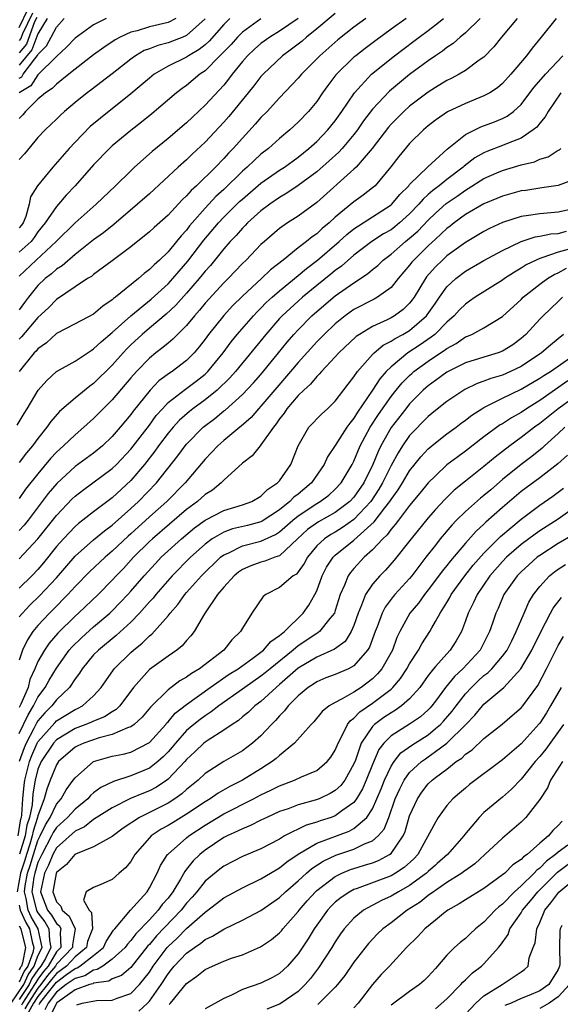
# Model space of a CAD drawing. Units: inches. Extents: x 2580000 to 2583000, y 1554000 to 1557000.
# Drawn here: x 2580161 to 2580219, y 1555331 to 1555437 of the extents above; entities that cross this region are included whole.
import ezdxf

# ---------------------------------------------------------------- set-up
doc = ezdxf.new("R2010")
doc.units = ezdxf.units.IN
doc.header["$MEASUREMENT"] = 0
doc.layers.add('LD25801554_2ft', color=75, linetype='Continuous')

msp = doc.modelspace()

# ---------------------------------------------------------------- linework, layer by layer
at = {"layer": 'LD25801554_2ft'}
for points, elevation in [([(2580161, 1555436.02), (2580161.97, 1555438.03)], 7726), ([(2580162.42, 1555437.58), (2580161.34, 1555435.34), (2580161.16, 1555434.84), (2580161, 1555434.65)], 7724), ([(2580195, 1555437.55), (2580193, 1555435.89), (2580191.89, 1555435), (2580191.42, 1555434.58), (2580191, 1555434.25), (2580190.3, 1555433.7), (2580189.32, 1555433), (2580187.23, 1555431), (2580187, 1555430.75), (2580186.24, 1555429.76), (2580185.64, 1555429), (2580183.54, 1555426.46), (2580183, 1555425.84), (2580181, 1555423.69), (2580179.61, 1555422.39), (2580179, 1555421.8), (2580178.1, 1555421), (2580175, 1555418.14), (2580173.73, 1555417), (2580171.17, 1555414.83), (2580170.06, 1555413.94), (2580169, 1555413.17), (2580167, 1555411.59), (2580165.61, 1555410.39), (2580165, 1555410), (2580164.47, 1555409.53), (2580163.79, 1555409), (2580163, 1555408.26), (2580162, 1555407), (2580161.57, 1555406.43), (2580161, 1555405.64)], 7704), ([(2580160.77, 1555393.23), (2580161.52, 1555394.48), (2580161.85, 1555395), (2580163.04, 1555397), (2580163.96, 1555398.04), (2580165, 1555398.99), (2580167, 1555400.12), (2580168.72, 1555401.28), (2580169, 1555401.43), (2580169.79, 1555402.21), (2580171, 1555403.2), (2580173, 1555405), (2580175.2, 1555406.8), (2580177, 1555408.44), (2580177.52, 1555409), (2580178.19, 1555409.81), (2580179.13, 1555410.87), (2580180.87, 1555413.13), (2580182.43, 1555415), (2580183, 1555415.61), (2580184.7, 1555417.3), (2580185, 1555417.57), (2580187, 1555419.27), (2580189, 1555420.66), (2580189.52, 1555421), (2580191, 1555422.07), (2580192.15, 1555423), (2580193, 1555423.76), (2580194.21, 1555425), (2580195, 1555425.99), (2580195.7, 1555427), (2580197.05, 1555429), (2580198.9, 1555431), (2580201.37, 1555433), (2580203.45, 1555434.55), (2580204.02, 1555435), (2580205, 1555435.72), (2580205.78, 1555436.33), (2580206.63, 1555437)], 7698), ([(2580202.61, 1555437), (2580201, 1555435.85), (2580199.35, 1555434.65), (2580198.21, 1555433.79), (2580197.2, 1555433), (2580197, 1555432.83), (2580195.07, 1555430.93), (2580194.2, 1555429.8), (2580193.63, 1555429), (2580193, 1555428.07), (2580192.13, 1555427), (2580191, 1555425.83), (2580190.12, 1555425), (2580189, 1555424.07), (2580187.82, 1555423), (2580187, 1555422.38), (2580186.27, 1555421.73), (2580185.53, 1555421), (2580185, 1555420.55), (2580183, 1555418.61), (2580182.16, 1555417.84), (2580181, 1555416.58), (2580179.61, 1555415), (2580179.33, 1555414.67), (2580179, 1555414.23), (2580178.4, 1555413.6), (2580177.92, 1555413), (2580177, 1555411.9), (2580176.07, 1555411), (2580175.5, 1555410.5), (2580175, 1555409.97), (2580174.44, 1555409.55), (2580173.84, 1555409), (2580171.36, 1555407), (2580171.15, 1555406.85), (2580171, 1555406.7), (2580169.97, 1555406.03), (2580169, 1555405.18), (2580167, 1555404.12), (2580165, 1555403.1), (2580163.91, 1555402.09), (2580163, 1555401.45), (2580162.8, 1555401.2), (2580162.6, 1555401), (2580160.97, 1555399)], 7700), ([(2580162.88, 1555437.12), (2580162.65, 1555436.65), (2580161.76, 1555434.24), (2580161, 1555433.31)], 7722), ([(2580191, 1555437.02), (2580189, 1555435.64), (2580187.96, 1555435), (2580187, 1555434.3), (2580186.31, 1555433.69), (2580185.55, 1555433), (2580185, 1555432.37), (2580183.9, 1555431), (2580183.52, 1555430.48), (2580183, 1555429.83), (2580181, 1555427.67), (2580179.62, 1555426.39), (2580179, 1555425.78), (2580177, 1555424.07), (2580175.31, 1555422.69), (2580173.41, 1555421), (2580173, 1555420.62), (2580171.35, 1555419), (2580169.27, 1555417), (2580167, 1555415), (2580164.98, 1555413), (2580162.81, 1555411), (2580161, 1555409.27)], 7706), ([(2580164, 1555437), (2580163, 1555435.36), (2580162.36, 1555433.64), (2580161, 1555431.98)], 7720), ([(2580161, 1555430.58), (2580161.26, 1555430.74), (2580161.42, 1555431), (2580162.66, 1555432.66), (2580162.97, 1555433.03), (2580163, 1555433.12), (2580163.93, 1555434.07), (2580164.44, 1555435), (2580165, 1555436.08), (2580165.84, 1555437)], 7718), ([(2580170.34, 1555437), (2580169, 1555436.32), (2580167, 1555434.9), (2580166.09, 1555433.91), (2580165, 1555432.9), (2580163, 1555430.95), (2580162.23, 1555429.77), (2580161, 1555428.99)], 7716), ([(2580177.84, 1555437), (2580177, 1555436.58), (2580175, 1555436.1), (2580173.69, 1555435.69), (2580173, 1555435.53), (2580171.84, 1555435), (2580171.3, 1555434.7), (2580170.11, 1555433.89), (2580169, 1555433.1), (2580167, 1555431.56), (2580166.34, 1555431), (2580165, 1555429.93), (2580164.55, 1555429.45), (2580163.81, 1555429), (2580163, 1555428.32), (2580161.67, 1555427), (2580161.38, 1555426.62), (2580161, 1555426.23)], 7714), ([(2580183.64, 1555437), (2580183, 1555436.36), (2580181.44, 1555434.56), (2580181, 1555434.17), (2580180.35, 1555433.65), (2580179.22, 1555433), (2580179, 1555432.85), (2580177, 1555431.87), (2580175.51, 1555431), (2580175, 1555430.59), (2580173, 1555428.9), (2580169.72, 1555426.28), (2580168.64, 1555425.36), (2580167, 1555423.69), (2580166.35, 1555423), (2580164.6, 1555421), (2580162.97, 1555419), (2580162.21, 1555417.79), (2580162.06, 1555417), (2580161.69, 1555415.69), (2580161.4, 1555415), (2580161.24, 1555414.76), (2580161, 1555414.46)], 7710), ([(2580198.28, 1555437), (2580197, 1555436.06), (2580195.29, 1555434.71), (2580193.33, 1555433), (2580191.36, 1555431), (2580191, 1555430.57), (2580189, 1555428.46), (2580187.66, 1555427), (2580187, 1555426.33), (2580186.39, 1555425.61), (2580185, 1555424.12), (2580184.02, 1555423), (2580183.51, 1555422.49), (2580183, 1555421.93), (2580182.1, 1555421), (2580180.05, 1555419), (2580179.5, 1555418.5), (2580179, 1555417.91), (2580178.52, 1555417.48), (2580177, 1555415.83), (2580175.5, 1555414.5), (2580175, 1555414.02), (2580173, 1555412.42), (2580171, 1555410.91), (2580169, 1555409.44), (2580168.76, 1555409.24), (2580168.34, 1555409), (2580167, 1555408.11), (2580165, 1555406.75), (2580164.13, 1555405.87), (2580163, 1555404.82), (2580161.25, 1555402.75), (2580161, 1555402.49)], 7702), ([(2580210.59, 1555437), (2580209, 1555435.47), (2580208.44, 1555435), (2580207.68, 1555434.32), (2580207, 1555433.87), (2580206.52, 1555433.48), (2580205.78, 1555432.98), (2580205, 1555432.45), (2580203, 1555430.96), (2580201.91, 1555430.09), (2580200.82, 1555429.18), (2580199, 1555427.26), (2580198.03, 1555425.97), (2580197.38, 1555425), (2580197, 1555424.51), (2580195.73, 1555423), (2580195.38, 1555422.62), (2580194.33, 1555421.67), (2580193, 1555420.5), (2580191, 1555419.01), (2580189.8, 1555418.2), (2580189, 1555417.74), (2580187.95, 1555417), (2580187, 1555416.28), (2580185.57, 1555415), (2580185.29, 1555414.71), (2580185, 1555414.43), (2580184.34, 1555413.66), (2580183.69, 1555413), (2580183, 1555412.21), (2580181.57, 1555410.43), (2580181, 1555409.79), (2580180.36, 1555409), (2580179, 1555407.42), (2580177.86, 1555406.14), (2580176.81, 1555405.19), (2580175, 1555403.68), (2580174.21, 1555403), (2580173, 1555401.86), (2580172.56, 1555401.44), (2580172.16, 1555401), (2580171, 1555399.7), (2580169, 1555397.7), (2580168.58, 1555397.42), (2580167, 1555396.13), (2580165.32, 1555394.68), (2580164.38, 1555393.62), (2580163.97, 1555393), (2580163, 1555391.78), (2580162.43, 1555391), (2580161.77, 1555390.23), (2580161, 1555389.21)], 7696), ([(2580214.57, 1555437), (2580212.89, 1555435), (2580212.06, 1555433.94), (2580211, 1555432.85), (2580210.5, 1555432.5), (2580209, 1555431.4), (2580208.34, 1555431), (2580207.47, 1555430.53), (2580207, 1555430.32), (2580205.78, 1555429.56), (2580205, 1555429.08), (2580203, 1555427.55), (2580202.38, 1555427), (2580201, 1555425.62), (2580200.71, 1555425.29), (2580198.97, 1555423), (2580197.24, 1555421), (2580197, 1555420.77), (2580193, 1555417.2), (2580191, 1555415.73), (2580189.85, 1555415), (2580189, 1555414.4), (2580187.37, 1555413), (2580187, 1555412.66), (2580185.4, 1555411), (2580185, 1555410.62), (2580183.46, 1555409), (2580183, 1555408.54), (2580181, 1555406.34), (2580180.4, 1555405.6), (2580179.86, 1555405), (2580179, 1555403.95), (2580178.02, 1555403), (2580177.52, 1555402.48), (2580177, 1555402.06), (2580176.43, 1555401.57), (2580175.7, 1555401), (2580175, 1555400.43), (2580173.61, 1555399), (2580173, 1555398.31), (2580171, 1555395.96), (2580170.04, 1555395), (2580169.53, 1555394.47), (2580169, 1555393.94), (2580167.95, 1555393), (2580167, 1555392.2), (2580165.77, 1555391), (2580165, 1555390.3), (2580164.37, 1555389.63), (2580163, 1555388), (2580161.68, 1555386.32), (2580161, 1555385.32)], 7694), ([(2580218.78, 1555437), (2580217.17, 1555435), (2580216.18, 1555433.82), (2580215.57, 1555433), (2580213.9, 1555431), (2580213, 1555430.01), (2580212.46, 1555429.54), (2580211.62, 1555429), (2580211, 1555428.66), (2580209, 1555427.87), (2580207.06, 1555426.94), (2580205.88, 1555426.12), (2580205.78, 1555426.04), (2580205, 1555425.43), (2580204.5, 1555425), (2580203, 1555423.53), (2580201.84, 1555422.16), (2580200.98, 1555421.02), (2580199.28, 1555419), (2580199, 1555418.76), (2580198.01, 1555417.99), (2580197, 1555417.28), (2580195, 1555415.61), (2580194.33, 1555415), (2580193.6, 1555414.4), (2580193, 1555413.82), (2580192.51, 1555413.49), (2580191.92, 1555413), (2580191, 1555412.3), (2580189.38, 1555411), (2580188.04, 1555409.96), (2580187.05, 1555409), (2580185, 1555407.11), (2580183.94, 1555406.06), (2580183, 1555405.04), (2580181.37, 1555403), (2580181, 1555402.48), (2580180.36, 1555401.64), (2580179.8, 1555401), (2580179, 1555400.2), (2580177.43, 1555399), (2580177.16, 1555398.84), (2580176.02, 1555397.98), (2580175.08, 1555397), (2580173.26, 1555394.74), (2580173, 1555394.38), (2580171.85, 1555393), (2580171, 1555392.01), (2580169.94, 1555391), (2580169, 1555390.22), (2580167, 1555388.76), (2580165.04, 1555386.96), (2580164.12, 1555385.88), (2580161.96, 1555383), (2580161.53, 1555382.47), (2580161, 1555381.89)], 7692), ([(2580181, 1555436.97), (2580179, 1555435.16), (2580178.61, 1555435), (2580177, 1555434.39), (2580175.89, 1555434.11), (2580175, 1555433.75), (2580174.45, 1555433.55), (2580173.52, 1555433), (2580173, 1555432.63), (2580171, 1555431.05), (2580168.7, 1555429.3), (2580168.29, 1555429), (2580167, 1555427.97), (2580165.86, 1555427), (2580165.42, 1555426.58), (2580165, 1555426.16), (2580163.78, 1555425), (2580163, 1555424.19), (2580161.56, 1555422.44), (2580161, 1555421.82)], 7712), ([(2580187, 1555436.96), (2580185, 1555435.52), (2580184.47, 1555435), (2580183.78, 1555434.22), (2580183, 1555433.42), (2580182.81, 1555433.19), (2580182.59, 1555433), (2580181, 1555431.37), (2580180.44, 1555431), (2580179, 1555429.8), (2580178.52, 1555429.48), (2580177.91, 1555429), (2580175.27, 1555426.73), (2580174.16, 1555425.84), (2580173, 1555424.95), (2580171, 1555423.28), (2580170.7, 1555423), (2580169, 1555421.25), (2580167.01, 1555419), (2580166.03, 1555417.97), (2580165.21, 1555417), (2580165, 1555416.77), (2580163.79, 1555415), (2580163, 1555414.03), (2580162.59, 1555413.41), (2580162.27, 1555413), (2580161, 1555411.84)], 7708), ([(2580161, 1555378.85), (2580163, 1555380.98), (2580165, 1555383.51), (2580166.7, 1555385.3), (2580167, 1555385.58), (2580167.81, 1555386.19), (2580171, 1555388.55), (2580171.45, 1555389), (2580173, 1555390.64), (2580175, 1555393.23), (2580175.74, 1555394.26), (2580176.39, 1555395), (2580177, 1555395.65), (2580178.89, 1555397.11), (2580180.04, 1555397.96), (2580181, 1555398.71), (2580181.3, 1555399), (2580182.92, 1555401), (2580183.8, 1555402.2), (2580184.45, 1555403), (2580186.19, 1555405), (2580186.58, 1555405.42), (2580187, 1555405.82), (2580187.58, 1555406.42), (2580188.2, 1555407), (2580189, 1555407.7), (2580191, 1555409.34), (2580191.9, 1555410.1), (2580193.1, 1555411), (2580195.43, 1555413), (2580196.25, 1555413.75), (2580197, 1555414.36), (2580201, 1555416.93), (2580201.08, 1555417), (2580201.95, 1555418.05), (2580202.9, 1555419), (2580203, 1555419.12), (2580204.96, 1555421.04), (2580205.78, 1555421.79), (2580207.05, 1555422.95), (2580209, 1555424.53), (2580210.66, 1555425.34), (2580212.13, 1555425.87), (2580213, 1555426.23), (2580213.51, 1555426.49), (2580214.18, 1555427), (2580215, 1555427.75), (2580215.95, 1555429), (2580216.39, 1555429.61), (2580217.61, 1555431), (2580219.5, 1555433)], 7690), ([(2580219.26, 1555429), (2580217.91, 1555427), (2580217.6, 1555426.4), (2580217, 1555425.75), (2580216.68, 1555425.32), (2580216.3, 1555425), (2580215, 1555424.12), (2580213.59, 1555423.59), (2580213, 1555423.34), (2580211.31, 1555422.69), (2580211, 1555422.55), (2580210.01, 1555421.99), (2580208.88, 1555421.12), (2580208.76, 1555421), (2580207, 1555419.67), (2580206.19, 1555419), (2580205.78, 1555418.7), (2580205.5, 1555418.5), (2580205, 1555418.04), (2580204.44, 1555417.56), (2580203.99, 1555417), (2580203, 1555415.97), (2580201.92, 1555415), (2580201.41, 1555414.59), (2580201, 1555414.27), (2580200.19, 1555413.81), (2580198.95, 1555413), (2580197, 1555411.52), (2580195.66, 1555410.34), (2580195, 1555409.88), (2580194.52, 1555409.48), (2580193, 1555408.27), (2580191.46, 1555407), (2580191, 1555406.58), (2580189.28, 1555405), (2580189, 1555404.7), (2580187.51, 1555403), (2580184.27, 1555399), (2580183.67, 1555398.33), (2580182.3, 1555397), (2580181, 1555395.94), (2580179.68, 1555395), (2580179.3, 1555394.7), (2580178.24, 1555393.76), (2580177.54, 1555393), (2580177, 1555392.35), (2580175.99, 1555391), (2580175.59, 1555390.41), (2580174.46, 1555389), (2580173, 1555387.27), (2580171, 1555385.39), (2580169, 1555383.9), (2580167.85, 1555383), (2580167.36, 1555382.64), (2580167, 1555382.33), (2580165.74, 1555381), (2580165, 1555380.15), (2580163.61, 1555378.39), (2580163, 1555377.67), (2580162.35, 1555377), (2580161, 1555375.69)], 7688), ([(2580161, 1555372.58), (2580161.33, 1555373), (2580162.14, 1555373.86), (2580163.16, 1555374.84), (2580165, 1555376.8), (2580167, 1555379.13), (2580169, 1555380.88), (2580170.15, 1555381.85), (2580171, 1555382.45), (2580173, 1555384.24), (2580173.82, 1555385), (2580175.75, 1555387), (2580178.07, 1555389.93), (2580178.85, 1555391), (2580179, 1555391.18), (2580180.8, 1555393), (2580182.05, 1555393.95), (2580183, 1555394.75), (2580183.15, 1555394.85), (2580185, 1555396.53), (2580186.21, 1555397.79), (2580187, 1555398.69), (2580188.43, 1555400.43), (2580189.83, 1555402.17), (2580190.55, 1555403), (2580191, 1555403.48), (2580192.49, 1555405), (2580193, 1555405.46), (2580195, 1555407.16), (2580197, 1555408.56), (2580198.48, 1555409.52), (2580199, 1555409.97), (2580199.57, 1555410.43), (2580200.17, 1555411), (2580201, 1555411.62), (2580202.57, 1555413), (2580203, 1555413.34), (2580203.88, 1555414.12), (2580205, 1555415.31), (2580205.78, 1555416.03), (2580206.92, 1555417.08), (2580208.11, 1555417.89), (2580209, 1555418.53), (2580209.31, 1555418.69), (2580211, 1555419.78), (2580212.38, 1555420.38), (2580213, 1555420.65), (2580215, 1555421.24), (2580216.42, 1555421.58), (2580217, 1555421.87), (2580217.89, 1555422.11), (2580219, 1555422.82), (2580219.12, 1555422.88), (2580219.28, 1555423)], 7686), ([(2580221, 1555419.77), (2580219, 1555419.01), (2580217.24, 1555418.76), (2580217, 1555418.75), (2580215.5, 1555418.5), (2580215, 1555418.44), (2580213, 1555417.89), (2580212.38, 1555417.62), (2580211, 1555417.05), (2580209, 1555415.89), (2580207.78, 1555415), (2580207.35, 1555414.65), (2580207, 1555414.4), (2580205.78, 1555413.26), (2580205, 1555412.53), (2580203.44, 1555411), (2580203.24, 1555410.76), (2580203, 1555410.44), (2580201.77, 1555409), (2580201, 1555408.06), (2580199.54, 1555407), (2580199.2, 1555406.8), (2580197, 1555405.67), (2580196.61, 1555405.39), (2580196.06, 1555405), (2580195, 1555404.15), (2580193.8, 1555403), (2580193.41, 1555402.59), (2580193, 1555402.19), (2580191, 1555399.97), (2580190.19, 1555399), (2580188.71, 1555397.29), (2580187, 1555395.26), (2580186.75, 1555395), (2580185.94, 1555394.06), (2580184.88, 1555393.12), (2580184.73, 1555393), (2580183, 1555391.56), (2580182.37, 1555391), (2580181, 1555389.56), (2580178.85, 1555387), (2580176.86, 1555385), (2580175, 1555383.36), (2580173, 1555381.53), (2580172.72, 1555381.28), (2580171, 1555379.66), (2580170.23, 1555379), (2580168.57, 1555377.43), (2580167, 1555375.85), (2580166.23, 1555375), (2580164.63, 1555373.37), (2580164.24, 1555373), (2580163, 1555371.66), (2580162.47, 1555371), (2580161.87, 1555370.13), (2580161.35, 1555369), (2580161, 1555367.92)], 7684), ([(2580221, 1555416.6), (2580219, 1555416.14), (2580217, 1555415.99), (2580215.8, 1555415.79), (2580215, 1555415.7), (2580213, 1555415.04), (2580211.61, 1555414.39), (2580211, 1555414.06), (2580209, 1555412.89), (2580207, 1555411.44), (2580206.52, 1555411), (2580205.78, 1555410.28), (2580205.75, 1555410.25), (2580204.82, 1555409.18), (2580204.69, 1555409), (2580203.48, 1555407), (2580203.29, 1555406.71), (2580203, 1555406.36), (2580202.32, 1555405.68), (2580201.37, 1555405), (2580201, 1555404.79), (2580200.57, 1555404.57), (2580199, 1555403.86), (2580197.59, 1555403), (2580197.24, 1555402.76), (2580195.38, 1555401), (2580195, 1555400.58), (2580193.5, 1555399), (2580193.28, 1555398.72), (2580193, 1555398.47), (2580192.35, 1555397.65), (2580191.61, 1555397), (2580191, 1555396.41), (2580189.8, 1555395), (2580189.49, 1555394.51), (2580189, 1555393.9), (2580188.64, 1555393.36), (2580188.34, 1555393), (2580187, 1555391.09), (2580186.91, 1555391), (2580186.07, 1555389.93), (2580185, 1555389.13), (2580183, 1555387.3), (2580182.72, 1555387), (2580181.77, 1555386.23), (2580181, 1555385.75), (2580180.17, 1555385), (2580179, 1555384.13), (2580175.34, 1555381), (2580175, 1555380.69), (2580173.3, 1555379), (2580172.2, 1555377.8), (2580171.43, 1555377), (2580171, 1555376.53), (2580169.47, 1555375), (2580167.38, 1555373), (2580167, 1555372.66), (2580165.16, 1555370.84), (2580164.23, 1555369.77), (2580163.71, 1555369), (2580163, 1555367.78), (2580162.67, 1555367), (2580162.14, 1555365.86), (2580161.94, 1555365), (2580161.18, 1555363.18), (2580161, 1555362.82)], 7682), ([(2580161, 1555360.04), (2580161.95, 1555362.05), (2580162.54, 1555363), (2580163, 1555363.95), (2580163.79, 1555365), (2580164.22, 1555365.78), (2580165, 1555367.08), (2580166.37, 1555369), (2580166.66, 1555369.34), (2580167.68, 1555370.32), (2580169, 1555371.5), (2580170.74, 1555373), (2580171, 1555373.25), (2580171.87, 1555374.12), (2580172.69, 1555375), (2580173, 1555375.34), (2580174.42, 1555377), (2580175.65, 1555378.35), (2580176.28, 1555379), (2580178.46, 1555381), (2580179.84, 1555382.16), (2580181, 1555383.01), (2580183, 1555384.03), (2580185, 1555384.64), (2580186.01, 1555385), (2580187, 1555385.58), (2580187.7, 1555386.3), (2580188.8, 1555387), (2580189, 1555387.23), (2580190.2, 1555389), (2580191, 1555391), (2580192.17, 1555393), (2580193.54, 1555394.46), (2580194.17, 1555395), (2580195, 1555395.8), (2580196.37, 1555397.63), (2580197, 1555398.41), (2580197.4, 1555399), (2580199, 1555400.82), (2580199.18, 1555401), (2580200.16, 1555401.84), (2580201, 1555402.26), (2580201.43, 1555402.57), (2580202.26, 1555403), (2580203, 1555403.43), (2580204.82, 1555405), (2580204.9, 1555405.1), (2580205.78, 1555406.37), (2580206.21, 1555407), (2580207, 1555408.1), (2580207.96, 1555409), (2580209, 1555409.79), (2580211, 1555410.94), (2580213, 1555412.01), (2580215, 1555413), (2580216.51, 1555413.49), (2580217, 1555413.56), (2580218.19, 1555413.81), (2580219, 1555413.87), (2580219.88, 1555414.12)], 7680), ([(2580220.16, 1555412.16), (2580219, 1555411.83), (2580217.22, 1555411.22), (2580217, 1555411.17), (2580216.6, 1555411), (2580215.53, 1555410.47), (2580215, 1555410.12), (2580214.29, 1555409.71), (2580213.21, 1555409), (2580213, 1555408.85), (2580210.06, 1555407), (2580209.44, 1555406.56), (2580209, 1555406.26), (2580208.37, 1555405.63), (2580207.79, 1555405), (2580207, 1555404.32), (2580205.78, 1555403.07), (2580205.71, 1555403), (2580205.32, 1555402.68), (2580204.13, 1555401.87), (2580202.8, 1555401), (2580201, 1555399.52), (2580200.48, 1555399), (2580199.78, 1555398.22), (2580199.02, 1555397), (2580197.38, 1555394.62), (2580197, 1555393.96), (2580196.55, 1555393.45), (2580196.25, 1555393), (2580195, 1555391.04), (2580194.18, 1555389.82), (2580193.81, 1555389), (2580192.44, 1555387), (2580191, 1555385.81), (2580190.53, 1555385.47), (2580190.11, 1555385), (2580189, 1555384.11), (2580187.12, 1555382.88), (2580187, 1555382.83), (2580185.56, 1555382.44), (2580183.94, 1555382.06), (2580183, 1555381.71), (2580181.76, 1555381), (2580181, 1555380.43), (2580179.43, 1555379), (2580177.43, 1555377), (2580175.69, 1555375), (2580175.39, 1555374.61), (2580175, 1555374.19), (2580173.95, 1555373), (2580173, 1555372.03), (2580171.43, 1555370.57), (2580169.51, 1555369), (2580169, 1555368.49), (2580167.75, 1555367), (2580167.47, 1555366.53), (2580167, 1555365.91), (2580166.4, 1555365), (2580165, 1555363.67), (2580164.49, 1555363), (2580163.73, 1555362.27), (2580163, 1555361.4), (2580162.85, 1555361.15), (2580162.57, 1555360.57), (2580161.74, 1555359), (2580161.51, 1555358.49), (2580161, 1555357)], 7678), ([(2580160.86, 1555349), (2580161.16, 1555350.84), (2580161.22, 1555351), (2580161.27, 1555351.27), (2580161.38, 1555353), (2580161.52, 1555354.48), (2580161.61, 1555355), (2580162.1, 1555357), (2580162.33, 1555357.67), (2580162.92, 1555359), (2580163, 1555359.15), (2580164.81, 1555361.19), (2580165, 1555361.38), (2580165.99, 1555362.01), (2580167, 1555362.62), (2580167.27, 1555362.73), (2580167.79, 1555363), (2580169, 1555364.1), (2580169.82, 1555365), (2580170.3, 1555365.7), (2580171.12, 1555366.88), (2580171.21, 1555367), (2580173, 1555368.75), (2580173.28, 1555369), (2580174.23, 1555369.77), (2580175, 1555370.55), (2580175.26, 1555370.74), (2580177, 1555372.69), (2580177.25, 1555373), (2580178.07, 1555373.93), (2580178.81, 1555375), (2580179, 1555375.21), (2580180.62, 1555377), (2580182.65, 1555379), (2580183, 1555379.27), (2580183.46, 1555379.46), (2580185, 1555380.23), (2580187, 1555380.74), (2580188.55, 1555381.44), (2580189, 1555381.73), (2580190.43, 1555383), (2580191, 1555383.47), (2580193, 1555384.79), (2580193.36, 1555385), (2580194.3, 1555385.7), (2580195, 1555386.32), (2580195.64, 1555387), (2580196.82, 1555389), (2580197, 1555389.34), (2580197.69, 1555391), (2580198.76, 1555393), (2580199.64, 1555394.36), (2580201, 1555396.31), (2580201.56, 1555397), (2580202.21, 1555397.79), (2580203, 1555398.58), (2580203.22, 1555398.78), (2580203.47, 1555399), (2580205, 1555400.12), (2580205.78, 1555400.64), (2580206.73, 1555401.27), (2580207, 1555401.49), (2580207.99, 1555402.01), (2580209, 1555402.72), (2580209.21, 1555402.79), (2580209.69, 1555403), (2580211, 1555403.71), (2580213, 1555404.93), (2580215, 1555406.77), (2580215.22, 1555407), (2580217, 1555408.39), (2580217.84, 1555409), (2580218.57, 1555409.43), (2580219, 1555409.61), (2580219.88, 1555410.12)], 7676), ([(2580219.46, 1555407), (2580219, 1555406.52), (2580217.37, 1555405), (2580217, 1555404.63), (2580215.52, 1555403), (2580215, 1555402.54), (2580214.11, 1555401.89), (2580213, 1555401.18), (2580212.52, 1555401), (2580211, 1555400.55), (2580209, 1555399.93), (2580207.13, 1555399), (2580207, 1555398.93), (2580205.78, 1555398.04), (2580205, 1555397.47), (2580204.75, 1555397.25), (2580204.47, 1555397), (2580203, 1555395.52), (2580202.58, 1555395), (2580201, 1555392.96), (2580199.9, 1555391), (2580199.6, 1555390.4), (2580199.03, 1555389), (2580198.06, 1555387), (2580197, 1555385.47), (2580196.56, 1555385), (2580195, 1555383.83), (2580193.18, 1555382.82), (2580192.02, 1555381.98), (2580190.92, 1555381), (2580189, 1555379.17), (2580188.49, 1555379), (2580187.43, 1555378.57), (2580187, 1555378.46), (2580185.92, 1555378.08), (2580185, 1555377.67), (2580184.6, 1555377.4), (2580184.12, 1555377), (2580183, 1555375.78), (2580182.33, 1555375), (2580180.91, 1555372.91), (2580179.81, 1555371), (2580179.46, 1555370.54), (2580179, 1555370.04), (2580178.53, 1555369.47), (2580177.94, 1555369), (2580177, 1555368.37), (2580175, 1555366.91), (2580173.3, 1555365), (2580171.81, 1555363), (2580171.41, 1555362.6), (2580171, 1555362.38), (2580170.17, 1555361.83), (2580169, 1555361.37), (2580168.76, 1555361.24), (2580168.15, 1555361), (2580167, 1555360.58), (2580165, 1555359.35), (2580164.69, 1555359), (2580163.34, 1555357), (2580163, 1555356.18), (2580162.7, 1555355), (2580162.46, 1555353.54), (2580162.37, 1555352.37), (2580162.09, 1555351), (2580161.82, 1555350.18), (2580161.62, 1555349), (2580161.03, 1555347.03)], 7674), ([(2580219.56, 1555403), (2580219, 1555402.53), (2580218.15, 1555401.85), (2580217.19, 1555401), (2580215, 1555399.55), (2580213.86, 1555399), (2580213, 1555398.62), (2580211.75, 1555398.25), (2580211, 1555397.95), (2580210.28, 1555397.72), (2580208.93, 1555397.07), (2580207, 1555395.78), (2580205.78, 1555394.79), (2580205, 1555394.16), (2580203, 1555392.1), (2580202.23, 1555391), (2580201.75, 1555390.25), (2580201, 1555388.89), (2580200.08, 1555387), (2580199.68, 1555386.32), (2580198.81, 1555385), (2580197, 1555383.06), (2580195.79, 1555382.21), (2580195, 1555381.72), (2580194.53, 1555381.47), (2580193.83, 1555381), (2580193, 1555380.22), (2580192, 1555379), (2580191.66, 1555378.34), (2580191, 1555377.42), (2580190.81, 1555377.19), (2580190.48, 1555377), (2580189, 1555375.74), (2580187.53, 1555375), (2580187.23, 1555374.77), (2580186.01, 1555373), (2580185, 1555371.38), (2580184.8, 1555371), (2580183.88, 1555370.12), (2580183.02, 1555369), (2580180.4, 1555367), (2580179.52, 1555366.48), (2580179, 1555366.08), (2580178.29, 1555365.71), (2580177, 1555364.75), (2580175.12, 1555362.88), (2580174.22, 1555361.78), (2580173.36, 1555361), (2580173, 1555360.74), (2580172.65, 1555360.65), (2580171, 1555359.94), (2580169.59, 1555359.58), (2580167.93, 1555359), (2580167.29, 1555358.71), (2580167, 1555358.55), (2580165.23, 1555357), (2580165, 1555356.66), (2580164.33, 1555355), (2580163.95, 1555354.05), (2580163.69, 1555353), (2580163, 1555351.17), (2580162.97, 1555351), (2580162.48, 1555349.52), (2580162.39, 1555349), (2580162.13, 1555348.13), (2580161.76, 1555347), (2580161.59, 1555346.41), (2580161.12, 1555345), (2580160.76, 1555343)], 7672), ([(2580160.14, 1555331), (2580161.47, 1555333), (2580161.94, 1555334.06), (2580162.6, 1555335), (2580163, 1555336.08), (2580163.46, 1555337), (2580163.04, 1555339), (2580162.29, 1555340.29), (2580161.97, 1555341), (2580161.73, 1555342.27), (2580161.55, 1555343), (2580161.64, 1555343.64), (2580161.89, 1555345), (2580162.17, 1555345.83), (2580162.51, 1555347), (2580163, 1555348.52), (2580163.26, 1555349), (2580163.8, 1555350.2), (2580164.31, 1555351), (2580165, 1555352.42), (2580165.52, 1555353), (2580166.04, 1555353.96), (2580166.81, 1555355), (2580167, 1555355.27), (2580168.99, 1555357.01), (2580171, 1555357.58), (2580172.18, 1555357.82), (2580173, 1555358.03), (2580175, 1555359.05), (2580176.75, 1555361), (2580176.85, 1555361.15), (2580177, 1555361.29), (2580177.78, 1555362.22), (2580179, 1555363.16), (2580181.55, 1555365), (2580183.59, 1555366.41), (2580184.55, 1555367), (2580186.14, 1555368.14), (2580187.28, 1555369), (2580188.06, 1555369.93), (2580189, 1555370.58), (2580189.52, 1555371), (2580191.55, 1555373), (2580192.15, 1555373.85), (2580192.8, 1555375), (2580193, 1555375.4), (2580193.59, 1555377), (2580194.07, 1555377.93), (2580194.76, 1555379), (2580195, 1555379.23), (2580197, 1555380.83), (2580199.19, 1555382.81), (2580200.34, 1555384.34), (2580200.86, 1555385), (2580201, 1555385.23), (2580201.75, 1555386.25), (2580202.23, 1555387), (2580203, 1555388.31), (2580204.19, 1555389.81), (2580205, 1555390.68), (2580205.38, 1555391), (2580205.78, 1555391.32), (2580207, 1555392.28), (2580207.99, 1555393), (2580208.56, 1555393.44), (2580209, 1555393.76), (2580209.69, 1555394.31), (2580210.76, 1555395), (2580211, 1555395.14), (2580211.26, 1555395.26), (2580213, 1555396.13), (2580215, 1555397.1), (2580217, 1555398.27), (2580217.43, 1555398.57), (2580218.15, 1555399), (2580221.03, 1555401)], 7670), ([(2580220.02, 1555397.98), (2580217, 1555395.89), (2580215.59, 1555395), (2580215, 1555394.59), (2580213.97, 1555394.03), (2580213, 1555393.38), (2580212.75, 1555393.25), (2580211, 1555391.96), (2580209, 1555390.43), (2580208.17, 1555389.83), (2580207, 1555388.95), (2580205.78, 1555387.77), (2580205, 1555387.02), (2580204.11, 1555385.89), (2580203, 1555384.57), (2580201.79, 1555383), (2580201.46, 1555382.54), (2580201, 1555382.04), (2580200.57, 1555381.43), (2580200.1, 1555381), (2580199, 1555379.8), (2580198.11, 1555379), (2580197, 1555377.8), (2580196.63, 1555377.37), (2580196.37, 1555377), (2580195.99, 1555375.99), (2580195.53, 1555375), (2580195, 1555373.28), (2580194.9, 1555373), (2580194.41, 1555372.41), (2580193.31, 1555371), (2580193.14, 1555370.86), (2580193, 1555370.79), (2580191, 1555369.46), (2580190.46, 1555369), (2580187.99, 1555367), (2580187.45, 1555366.55), (2580187, 1555366.19), (2580185.26, 1555365), (2580185, 1555364.8), (2580182.46, 1555363), (2580181.65, 1555362.35), (2580181, 1555361.95), (2580180.46, 1555361.54), (2580179.78, 1555361), (2580179, 1555360.34), (2580177.8, 1555359), (2580177.45, 1555358.55), (2580177, 1555358.05), (2580176.49, 1555357.51), (2580175.9, 1555357), (2580175, 1555356.29), (2580173, 1555355.46), (2580171.12, 1555354.88), (2580169.78, 1555354.22), (2580169, 1555353.63), (2580168.66, 1555353.34), (2580168.37, 1555353), (2580167, 1555351.9), (2580166.18, 1555351), (2580165, 1555349.93), (2580164.64, 1555349.36), (2580164.47, 1555349), (2580163.41, 1555347), (2580163.29, 1555346.71), (2580163, 1555346.14), (2580162.66, 1555345), (2580162.58, 1555344.58), (2580162.36, 1555343), (2580162.84, 1555341), (2580162.89, 1555340.89), (2580163, 1555340.71), (2580163.75, 1555339.75), (2580164.19, 1555339), (2580164.24, 1555337.76), (2580164.4, 1555337), (2580163.8, 1555335.8), (2580163.33, 1555335), (2580163, 1555334.58), (2580162.35, 1555333.65), (2580162.06, 1555333), (2580161, 1555331.38)], 7668), ([(2580221.78, 1555397), (2580218.98, 1555395), (2580217, 1555393.39), (2580216.44, 1555393), (2580215, 1555391.89), (2580213.77, 1555391), (2580212.21, 1555389.79), (2580211, 1555388.76), (2580209, 1555387.18), (2580207.79, 1555386.21), (2580206.77, 1555385.23), (2580205.78, 1555384.13), (2580205, 1555383.26), (2580203.16, 1555381), (2580201.32, 1555378.68), (2580200.39, 1555377.61), (2580199.79, 1555377), (2580199, 1555376.09), (2580198.26, 1555375), (2580197.83, 1555373.83), (2580197.46, 1555373), (2580197, 1555371.66), (2580196.72, 1555371), (2580196.05, 1555369.95), (2580194.9, 1555369.1), (2580193, 1555368.26), (2580191, 1555367.06), (2580189, 1555365.3), (2580188.63, 1555365), (2580187, 1555363.49), (2580186.35, 1555363), (2580185.66, 1555362.33), (2580185, 1555361.81), (2580184.57, 1555361.43), (2580183.89, 1555361), (2580183, 1555360.38), (2580181.33, 1555359.33), (2580181, 1555359.11), (2580180.87, 1555359), (2580179.92, 1555358.08), (2580179, 1555357.23), (2580178.8, 1555357), (2580177, 1555355.11), (2580176.86, 1555355), (2580175.75, 1555354.25), (2580175, 1555353.86), (2580174.38, 1555353.62), (2580172.97, 1555353.02), (2580171, 1555352.04), (2580169, 1555350.76), (2580168.02, 1555349.98), (2580167, 1555349.52), (2580165, 1555347.73), (2580164.61, 1555347), (2580164.14, 1555345.86), (2580163.7, 1555345), (2580163.27, 1555343), (2580164.05, 1555341), (2580164.47, 1555340.47), (2580165, 1555339.56), (2580165.31, 1555339.31), (2580165.45, 1555339), (2580165.39, 1555338.61), (2580165.46, 1555337), (2580165, 1555336.52), (2580164.1, 1555335), (2580163.6, 1555334.4), (2580163, 1555333.59), (2580162.76, 1555333.24), (2580162.65, 1555333), (2580161.34, 1555331), (2580161.22, 1555330.78)], 7666), ([(2580219.7, 1555393), (2580219, 1555392.32), (2580217.51, 1555391), (2580217.25, 1555390.75), (2580216.14, 1555389.86), (2580215, 1555388.99), (2580213, 1555387.36), (2580211.72, 1555386.28), (2580211, 1555385.65), (2580210.64, 1555385.36), (2580209, 1555383.93), (2580208.04, 1555383), (2580207.53, 1555382.47), (2580206.3, 1555381), (2580205.78, 1555380.32), (2580204.76, 1555379), (2580203.98, 1555378.02), (2580203.23, 1555377), (2580203, 1555376.72), (2580201.42, 1555375), (2580201.23, 1555374.77), (2580200.36, 1555373.64), (2580200.03, 1555373), (2580199.51, 1555371.51), (2580199.3, 1555371), (2580198.68, 1555369.32), (2580198.48, 1555369), (2580197, 1555367.31), (2580196.43, 1555367), (2580195, 1555366.37), (2580193.99, 1555366.01), (2580193, 1555365.61), (2580192.64, 1555365.36), (2580192.08, 1555365), (2580191, 1555364.09), (2580189.93, 1555363), (2580189.54, 1555362.46), (2580189, 1555361.92), (2580188.58, 1555361.42), (2580188.14, 1555361), (2580187, 1555359.78), (2580186.1, 1555359), (2580185.48, 1555358.52), (2580185, 1555358.18), (2580184.27, 1555357.73), (2580183, 1555357), (2580181, 1555355.71), (2580180.25, 1555355), (2580179, 1555354), (2580178.48, 1555353.52), (2580177.73, 1555353), (2580177, 1555352.54), (2580173.92, 1555351), (2580172.17, 1555349.83), (2580171, 1555348.96), (2580169, 1555347.82), (2580167.04, 1555347.04), (2580166.98, 1555347), (2580166.06, 1555345.94), (2580165, 1555345.06), (2580164.96, 1555344.96), (2580164.6, 1555343), (2580165, 1555341.92), (2580165.45, 1555341.45), (2580165.6, 1555341), (2580166.37, 1555340.37), (2580167, 1555339), (2580166.71, 1555337.29), (2580166.72, 1555337), (2580165, 1555335.2), (2580164.88, 1555335), (2580164.03, 1555333.97), (2580163.3, 1555333), (2580163, 1555332.63), (2580161.94, 1555331), (2580161.6, 1555330.4)], 7664), ([(2580219.99, 1555390.01), (2580218.94, 1555389.06), (2580217, 1555387.55), (2580215, 1555386.07), (2580213, 1555384.36), (2580211.21, 1555382.79), (2580211, 1555382.57), (2580210.17, 1555381.83), (2580209, 1555380.52), (2580207.39, 1555378.61), (2580207, 1555378.11), (2580206.5, 1555377.5), (2580205.78, 1555376.54), (2580205, 1555375.49), (2580204.6, 1555375), (2580203.94, 1555374.06), (2580203.03, 1555373), (2580201.95, 1555371), (2580201.64, 1555370.36), (2580201.14, 1555369), (2580200.02, 1555367), (2580199.56, 1555366.44), (2580199, 1555365.91), (2580197.8, 1555365), (2580197, 1555364.48), (2580195.75, 1555363.75), (2580195, 1555363.38), (2580194.35, 1555363), (2580193.6, 1555362.4), (2580192.7, 1555361.3), (2580192.4, 1555361), (2580190.62, 1555359), (2580189, 1555357.68), (2580188.65, 1555357.35), (2580188.2, 1555357), (2580187, 1555356.23), (2580185, 1555355.01), (2580183.66, 1555354.34), (2580182.39, 1555353.61), (2580181.52, 1555353), (2580181, 1555352.69), (2580179, 1555351.33), (2580177.55, 1555350.45), (2580177, 1555350.11), (2580176.28, 1555349.72), (2580175.2, 1555349), (2580175, 1555348.8), (2580173.43, 1555347), (2580173, 1555346.27), (2580172.44, 1555345.56), (2580171.74, 1555345), (2580171, 1555344.33), (2580169.78, 1555343.78), (2580169, 1555343.45), (2580168.2, 1555343), (2580167.91, 1555342.09), (2580168.5, 1555341), (2580168.76, 1555340.76), (2580168.88, 1555339), (2580168.35, 1555337.65), (2580168.23, 1555337), (2580167, 1555335.98), (2580166.06, 1555335), (2580165, 1555334.21), (2580164.45, 1555333.55), (2580164.04, 1555333), (2580163, 1555331.72), (2580162.53, 1555331), (2580161.98, 1555330.02)], 7662), ([(2580163.13, 1555330.87), (2580163.2, 1555331), (2580163.84, 1555331.84), (2580165, 1555333.28), (2580166.08, 1555334.08), (2580167, 1555334.73), (2580167.21, 1555334.79), (2580167.53, 1555335), (2580169, 1555336.14), (2580170.06, 1555337), (2580170.35, 1555337.65), (2580171.15, 1555338.85), (2580171.29, 1555339), (2580172.98, 1555341.02), (2580174.75, 1555343), (2580175, 1555343.4), (2580175.83, 1555345), (2580176.19, 1555345.81), (2580176.96, 1555347), (2580177, 1555347.05), (2580179, 1555348.81), (2580179.24, 1555349), (2580181, 1555350.17), (2580183, 1555351.39), (2580186.2, 1555353), (2580187, 1555353.42), (2580188.08, 1555353.92), (2580189, 1555354.41), (2580190.61, 1555355), (2580191.35, 1555355.35), (2580193, 1555356.04), (2580194.13, 1555357), (2580194.52, 1555357.48), (2580195, 1555358.24), (2580195.3, 1555359), (2580195.68, 1555359.68), (2580196.31, 1555361), (2580196.6, 1555361.4), (2580197, 1555361.67), (2580197.63, 1555362.37), (2580199, 1555363.3), (2580201, 1555364.82), (2580201.2, 1555365), (2580202.03, 1555365.97), (2580202.71, 1555367), (2580203, 1555367.54), (2580203.95, 1555369), (2580204.31, 1555369.69), (2580205.19, 1555371), (2580205.39, 1555371.39), (2580205.78, 1555372.09), (2580206.3, 1555373), (2580207, 1555374.13), (2580207.32, 1555374.68), (2580207.48, 1555375), (2580208.94, 1555377), (2580209.85, 1555378.15), (2580211, 1555379.45), (2580212.77, 1555381.23), (2580215, 1555383.1), (2580217, 1555384.62), (2580218.42, 1555385.58), (2580219, 1555386.01), (2580219.57, 1555386.43)], 7660), ([(2580221, 1555384.53), (2580219, 1555383.11), (2580217, 1555381.84), (2580216.51, 1555381.49), (2580215, 1555380.37), (2580213.43, 1555379), (2580213, 1555378.55), (2580211.64, 1555377), (2580210.25, 1555375), (2580209.87, 1555374.13), (2580209.29, 1555373), (2580209, 1555372.15), (2580208.57, 1555371), (2580208.01, 1555369.99), (2580207.37, 1555369), (2580207, 1555368.61), (2580205.78, 1555367.24), (2580205.57, 1555367), (2580205, 1555366.27), (2580204.11, 1555365), (2580203, 1555363.75), (2580202.14, 1555363), (2580201.47, 1555362.53), (2580201, 1555362.27), (2580200.24, 1555361.76), (2580199.21, 1555361), (2580199, 1555360.79), (2580197.79, 1555359), (2580197.16, 1555357.16), (2580197, 1555356.76), (2580196.02, 1555355), (2580195.58, 1555354.42), (2580195, 1555353.89), (2580194.44, 1555353.56), (2580193.28, 1555353), (2580192.84, 1555352.84), (2580191, 1555352.34), (2580189.93, 1555351.93), (2580189, 1555351.62), (2580187.63, 1555351), (2580187, 1555350.7), (2580185.88, 1555350.12), (2580185, 1555349.78), (2580184.49, 1555349.51), (2580183.35, 1555349), (2580183, 1555348.82), (2580181, 1555347.47), (2580180.42, 1555347), (2580179.69, 1555346.31), (2580179, 1555345.41), (2580178.81, 1555345.19), (2580178.34, 1555344.34), (2580177.52, 1555343), (2580177, 1555342.32), (2580176.38, 1555341.62), (2580175.95, 1555341), (2580175, 1555339.99), (2580173.53, 1555338.47), (2580173, 1555337.76), (2580172.63, 1555337.37), (2580172.38, 1555337), (2580171, 1555335.75), (2580169.97, 1555335), (2580169.38, 1555334.62), (2580169, 1555334.56), (2580168.06, 1555333.94), (2580167, 1555333.67), (2580166.05, 1555333), (2580165, 1555332.18), (2580164.09, 1555331), (2580163.73, 1555330.27)], 7658), ([(2580220.58, 1555381.42), (2580219, 1555380.47), (2580217, 1555379.21), (2580216.72, 1555379), (2580215.81, 1555378.19), (2580215, 1555377.45), (2580214.56, 1555377), (2580213.15, 1555375), (2580212.51, 1555373.49), (2580212.27, 1555373), (2580211.92, 1555371.92), (2580211.6, 1555371), (2580210.58, 1555369), (2580208.72, 1555367), (2580207.82, 1555366.18), (2580206.86, 1555365), (2580205.78, 1555363.53), (2580205.39, 1555363), (2580205.21, 1555362.79), (2580205, 1555362.57), (2580204.17, 1555361.83), (2580202.98, 1555361.02), (2580201, 1555359.77), (2580200.23, 1555359), (2580199.69, 1555358.31), (2580199, 1555356.69), (2580198.34, 1555355), (2580197.93, 1555354.07), (2580197.28, 1555353), (2580197, 1555352.61), (2580195.71, 1555351.71), (2580195, 1555351.17), (2580194.54, 1555351), (2580193.38, 1555350.62), (2580193, 1555350.48), (2580191.85, 1555350.15), (2580189.55, 1555349), (2580189, 1555348.67), (2580187, 1555347.63), (2580185, 1555346.79), (2580183, 1555345.75), (2580182.57, 1555345.43), (2580181, 1555344.14), (2580180.1, 1555343), (2580179.59, 1555342.41), (2580179, 1555341.77), (2580178.41, 1555341), (2580175.75, 1555338.25), (2580175, 1555337.33), (2580174.84, 1555337.16), (2580173, 1555334.84), (2580172.01, 1555333.99), (2580171, 1555333.63), (2580170.62, 1555333.38), (2580169, 1555333.15), (2580168.91, 1555333.09), (2580168.54, 1555333), (2580167, 1555332.43), (2580165.04, 1555331.04), (2580164.99, 1555331), (2580164.34, 1555329.66)], 7656), ([(2580167.19, 1555330.81), (2580167.77, 1555331), (2580169.29, 1555331.29), (2580171, 1555331.31), (2580171.54, 1555331.54), (2580173, 1555332.04), (2580173.93, 1555333), (2580175, 1555334.33), (2580175.42, 1555335), (2580176.9, 1555337), (2580177, 1555337.11), (2580177.99, 1555338.01), (2580179, 1555339.03), (2580181, 1555340.81), (2580181.27, 1555341), (2580183, 1555342.35), (2580185, 1555343.43), (2580187, 1555344.37), (2580188.63, 1555345.37), (2580189, 1555345.57), (2580189.78, 1555346.22), (2580191, 1555347.05), (2580193, 1555348.21), (2580196.49, 1555349.51), (2580197, 1555349.8), (2580198.39, 1555351), (2580199, 1555351.93), (2580199.47, 1555353), (2580199.92, 1555354.08), (2580200.29, 1555355), (2580201, 1555356.52), (2580201.32, 1555357), (2580202.06, 1555357.94), (2580203.22, 1555358.78), (2580205, 1555359.9), (2580205.78, 1555360.56), (2580206.31, 1555361), (2580206.65, 1555361.35), (2580207.57, 1555362.43), (2580207.99, 1555363), (2580209, 1555364.31), (2580209.65, 1555365), (2580210.35, 1555365.65), (2580211, 1555366.26), (2580211.42, 1555366.58), (2580211.83, 1555367), (2580213, 1555368.35), (2580213.48, 1555369), (2580213.98, 1555370.02), (2580214.48, 1555371), (2580215.31, 1555373), (2580215.82, 1555374.18), (2580216.33, 1555375), (2580217, 1555375.87), (2580218.06, 1555377), (2580218.58, 1555377.42), (2580219, 1555377.71), (2580219.77, 1555378.23)], 7654), ([(2580173.86, 1555330.14), (2580174.81, 1555331), (2580175, 1555331.2), (2580176.28, 1555333), (2580177, 1555334.16), (2580177.38, 1555334.62), (2580177.68, 1555335), (2580179, 1555336.4), (2580179.84, 1555337), (2580180.55, 1555337.45), (2580181, 1555337.84), (2580181.8, 1555338.2), (2580183, 1555338.97), (2580185, 1555339.94), (2580187, 1555340.98), (2580189, 1555342.37), (2580189.64, 1555343), (2580191, 1555344.18), (2580191.89, 1555345), (2580192.49, 1555345.51), (2580193.7, 1555346.3), (2580195.07, 1555346.93), (2580197, 1555347.58), (2580198.14, 1555348.14), (2580199, 1555348.48), (2580199.61, 1555349), (2580200.25, 1555349.75), (2580200.75, 1555351), (2580201.46, 1555353), (2580201.93, 1555354.07), (2580202.41, 1555355), (2580203, 1555355.83), (2580204.27, 1555357), (2580204.69, 1555357.31), (2580205, 1555357.51), (2580205.78, 1555358.08), (2580207.02, 1555358.98), (2580209.04, 1555361), (2580210, 1555362), (2580210.83, 1555363), (2580211, 1555363.18), (2580213.12, 1555365), (2580214.98, 1555367), (2580216.15, 1555369), (2580217.08, 1555370.92), (2580218.16, 1555373), (2580218.46, 1555373.54), (2580219.34, 1555374.66)], 7652), ([(2580177.14, 1555330.86), (2580177.26, 1555331), (2580179, 1555333.13), (2580180.1, 1555333.9), (2580181, 1555334.64), (2580181.78, 1555335), (2580183, 1555335.52), (2580183.83, 1555335.83), (2580185, 1555336.21), (2580186.94, 1555337.06), (2580188.13, 1555337.87), (2580189, 1555338.58), (2580189.2, 1555338.8), (2580189.35, 1555339), (2580191, 1555340.86), (2580191.1, 1555341), (2580191.98, 1555342.02), (2580192.87, 1555343), (2580193, 1555343.12), (2580195, 1555344.65), (2580195.71, 1555345), (2580196.62, 1555345.38), (2580197, 1555345.51), (2580198.16, 1555345.84), (2580199, 1555346.12), (2580199.64, 1555346.36), (2580200.84, 1555347), (2580201, 1555347.13), (2580202.31, 1555349), (2580202.52, 1555349.48), (2580203, 1555351.17), (2580203.83, 1555353), (2580204.3, 1555353.7), (2580205, 1555354.6), (2580205.41, 1555355), (2580205.78, 1555355.28), (2580207, 1555356.2), (2580208.02, 1555357), (2580208.61, 1555357.39), (2580209, 1555357.79), (2580209.72, 1555358.28), (2580211, 1555359.51), (2580212.95, 1555361.05), (2580214.04, 1555361.96), (2580215, 1555362.78), (2580215.18, 1555363), (2580216.79, 1555365.21), (2580217.74, 1555367), (2580219, 1555369.49), (2580219.54, 1555370.46)], 7650), ([(2580219.3, 1555365), (2580218.16, 1555363), (2580217.73, 1555362.27), (2580217, 1555361.15), (2580216.93, 1555361.07), (2580215, 1555358.93), (2580213, 1555357.21), (2580209.46, 1555354.54), (2580209, 1555354.16), (2580208.38, 1555353.62), (2580207.66, 1555353), (2580207, 1555352.27), (2580206.07, 1555351), (2580205.78, 1555350.47), (2580203.88, 1555347), (2580203.45, 1555346.55), (2580202.41, 1555345.59), (2580201.49, 1555345), (2580201, 1555344.72), (2580197.36, 1555343.36), (2580197, 1555343.24), (2580196.55, 1555343), (2580195.62, 1555342.38), (2580195, 1555341.87), (2580194.56, 1555341.44), (2580194.15, 1555341), (2580193, 1555339.4), (2580192.72, 1555339), (2580192.07, 1555337.93), (2580191, 1555336.31), (2580189.85, 1555335), (2580189, 1555334.2), (2580188.24, 1555333.76), (2580187, 1555333.14), (2580185, 1555332.46), (2580183.85, 1555331.85), (2580183, 1555331.49), (2580181, 1555330.38)], 7648), ([(2580219.57, 1555361), (2580217.65, 1555358.35), (2580217, 1555357.54), (2580216.51, 1555357), (2580215, 1555355.12), (2580213.97, 1555354.03), (2580213, 1555353.17), (2580211, 1555351.51), (2580210.47, 1555351), (2580208.89, 1555349.11), (2580208.82, 1555349), (2580207.07, 1555347), (2580205.98, 1555346.02), (2580205.78, 1555345.85), (2580205, 1555345.16), (2580204.83, 1555345), (2580203, 1555343.66), (2580201.8, 1555343), (2580201, 1555342.51), (2580199.96, 1555342.04), (2580198.05, 1555341), (2580197, 1555340.16), (2580195.94, 1555339), (2580195.55, 1555338.45), (2580195, 1555337.62), (2580194.63, 1555337), (2580193.21, 1555334.79), (2580192.33, 1555333.67), (2580191.76, 1555333), (2580191, 1555332.27), (2580189.18, 1555331), (2580189, 1555330.9), (2580187.64, 1555330.36)], 7646), ([(2580219.46, 1555357), (2580218.16, 1555355), (2580217.83, 1555354.17), (2580217, 1555352.93), (2580215.51, 1555351), (2580215, 1555350.49), (2580213, 1555348.78), (2580211.11, 1555347), (2580210, 1555346), (2580209, 1555345.3), (2580208.84, 1555345.16), (2580208.61, 1555345), (2580207, 1555343.99), (2580205.78, 1555343.14), (2580205.57, 1555343), (2580205, 1555342.58), (2580204.12, 1555341.88), (2580202.72, 1555341), (2580201, 1555339.65), (2580200.12, 1555339), (2580199.55, 1555338.45), (2580198.57, 1555337.43), (2580197, 1555335.4), (2580196.03, 1555333.97), (2580195.24, 1555333), (2580195, 1555332.73), (2580193.28, 1555331), (2580193.13, 1555330.87)], 7644), ([(2580219.4, 1555350.6), (2580219, 1555350.13), (2580218.41, 1555349.59), (2580217.93, 1555349), (2580217, 1555348.23), (2580215.63, 1555347), (2580215.26, 1555346.74), (2580215, 1555346.45), (2580214.11, 1555345.89), (2580213.23, 1555345), (2580213, 1555344.8), (2580211, 1555343.36), (2580209, 1555342.14), (2580208.32, 1555341.68), (2580207.1, 1555341), (2580206.66, 1555340.66), (2580205.78, 1555339.95), (2580204.62, 1555339), (2580203.85, 1555338.15), (2580202.67, 1555337), (2580200.82, 1555335), (2580199.93, 1555334.07), (2580199, 1555333.01), (2580197.46, 1555331), (2580197, 1555330.49)], 7642), ([(2580220.01, 1555348.01), (2580219, 1555347.27), (2580218.69, 1555347), (2580217.72, 1555346.28), (2580217, 1555345.55), (2580216.68, 1555345.32), (2580216.39, 1555345), (2580215, 1555343.64), (2580214.27, 1555343), (2580213, 1555341.67), (2580212.61, 1555341.39), (2580212.19, 1555341), (2580211, 1555339.71), (2580210.1, 1555339), (2580209.52, 1555338.48), (2580209, 1555337.97), (2580208.45, 1555337.55), (2580207.84, 1555337), (2580207, 1555336.18), (2580206.01, 1555335), (2580205.78, 1555334.75), (2580205, 1555333.88), (2580204.56, 1555333.44), (2580204.06, 1555333), (2580203, 1555332.27), (2580201, 1555330.79)], 7640), ([(2580205.78, 1555330.38), (2580207, 1555331.48), (2580208.5, 1555333), (2580208.73, 1555333.27), (2580209, 1555333.51), (2580209.75, 1555334.25), (2580210.74, 1555335), (2580211, 1555335.24), (2580212.58, 1555337), (2580212.77, 1555337.23), (2580213.59, 1555338.41), (2580213.8, 1555339), (2580215, 1555340.74), (2580215.15, 1555341), (2580215.99, 1555342.01), (2580216.78, 1555343), (2580218.9, 1555345.1), (2580220.05, 1555345.95)], 7638), ([(2580209, 1555329.81), (2580210.11, 1555331), (2580211, 1555331.79), (2580212.96, 1555333), (2580215, 1555334.37), (2580215.36, 1555334.63), (2580215.75, 1555335), (2580215.87, 1555335.87), (2580216.29, 1555337), (2580216.51, 1555337.49), (2580216.67, 1555339), (2580217, 1555339.68), (2580217.55, 1555341), (2580218.2, 1555341.8), (2580219.04, 1555342.96), (2580221, 1555344.55)], 7636), ([(2580161, 1555341.54), (2580161.1, 1555341), (2580161.7, 1555339.7), (2580162.09, 1555339), (2580162.39, 1555337.61), (2580162.55, 1555337), (2580162.44, 1555336.44), (2580161.91, 1555335), (2580161.54, 1555334.46), (2580161, 1555333.25)], 7672), ([(2580161, 1555339.31), (2580161.15, 1555339), (2580161.19, 1555338.81), (2580161.68, 1555337), (2580161.35, 1555335.35), (2580161.22, 1555335), (2580161.13, 1555334.87), (2580161, 1555334.57)], 7674), ([(2580219.37, 1555339.37), (2580219.19, 1555339), (2580219.17, 1555338.83), (2580219.14, 1555337), (2580219.15, 1555335.15), (2580219.14, 1555335), (2580219, 1555334.64), (2580217.99, 1555333), (2580217, 1555332.33), (2580215.81, 1555331.81), (2580215, 1555331.5), (2580213.93, 1555331), (2580213.26, 1555330.74)], 7634), ([(2580220.19, 1555333), (2580219, 1555331.67), (2580218.03, 1555331), (2580217, 1555330.41)], 7632)]:
    msp.add_lwpolyline(points, dxfattribs=dict(at, elevation=elevation))

doc.saveas('drawing.dxf')
